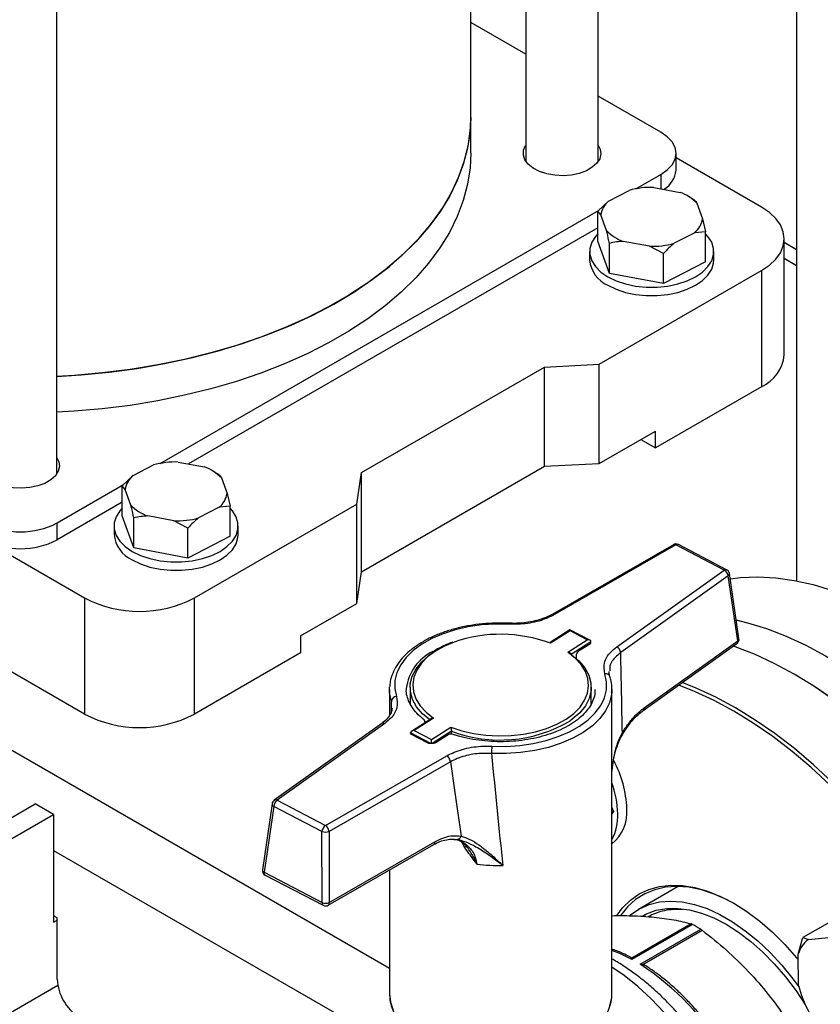
# Model space of a CAD drawing. Units: millimetres. Extents: x 5 to 415, y 5 to 292.
# Drawn here: x 350 to 361, y 193 to 206 of the extents above; entities that cross this region are included whole.
import ezdxf

# ---------------------------------------------------------------- set-up
doc = ezdxf.new("R2010")
doc.units = ezdxf.units.MM

msp = doc.modelspace()

# ---------------------------------------------------------------- linework, layer by layer
at = {"color": 7, "linetype": 'Continuous', "lineweight": 25}
for p, q in [((356.78068649, 232.1462673), (356.78068649, 204.39651202)), ((357.78068649, 204.39651202), (357.78068649, 232.24086589)), ((350.30555766, 200.08121201), (350.30555766, 228.63713866)), ((360.51825091, 222.00933976), (360.51825091, 198.6061461)), ((356.01984338, 205.00329714), (356.01984338, 212.06054273)), ((356.78068649, 205.87500908), (356.01984338, 206.31423446)), ((358.64439243, 204.79911455), (357.78068649, 205.29772137)), ((356.01984338, 204.50754022), (356.01984338, 205.00329714)), ((358.85360187, 204.27424285), (358.85360187, 204.50754022)), ((360.03335218, 203.76398778), (358.85360187, 204.44504313)), ((358.29912046, 204.01664463), (358.64439243, 204.21596589)), ((358.54886282, 204.03640073), (358.91031326, 203.9679675)), ((357.92376632, 203.84854856), (358.20715252, 203.99503759)), ((359.05652601, 203.89448073), (359.01651843, 203.91758412)), ((359.05602485, 203.89360631), (359.10185223, 203.86734032)), ((357.77359499, 203.70655824), (357.92376632, 203.84854856)), ((359.14321985, 203.81781244), (359.22128411, 203.60289018)), ((351.73312892, 200.2261784), (357.79180891, 203.72377991)), ((357.77359499, 203.29266183), (357.77359499, 203.70655824)), ((357.81496261, 203.65703035), (357.77359499, 203.70655824)), ((357.89302687, 203.4421081), (357.81496261, 203.65703035)), ((359.22128411, 203.60289018), (359.26265173, 203.42463588)), ((357.77359499, 203.47996786), (352.1248982, 200.21904461)), ((359.11248039, 203.41137197), (358.8290942, 203.26488294)), ((359.26265173, 203.42463588), (359.11248039, 203.41137197)), ((359.26265173, 203.01073947), (359.26265173, 203.42463588)), ((357.93439449, 202.84995739), (357.77359499, 203.29266183)), ((357.93439449, 202.84995739), (357.93439449, 203.2638538)), ((358.4873839, 203.2235198), (358.12593346, 203.29195303)), ((358.67892286, 203.12289262), (358.4873839, 203.2235198)), ((360.34716634, 201.72270684), (360.34716634, 203.32662629)), ((360.51825091, 203.17633554), (360.34716634, 203.27510056)), ((357.6609805, 203.15170065), (357.6609805, 203.03505196)), ((358.67892286, 202.70899621), (358.67892286, 203.12289262)), ((359.37526622, 203.03505196), (359.37526622, 203.15170065)), ((359.26265173, 203.01073947), (358.67892286, 202.70899621)), ((357.7920827, 201.59540747), (360.03335218, 202.8892648)), ((358.67892286, 202.70899621), (357.93439449, 202.84995739)), ((360.03335218, 202.8892648), (360.03335218, 201.28534535)), ((357.03735124, 201.5572889), (357.7920827, 201.59540747)), ((357.7920827, 200.22478539), (357.7920827, 201.59540747)), ((354.51196988, 200.09941728), (357.03735124, 201.5572889)), ((357.03735124, 200.18666683), (357.03735124, 201.5572889)), ((360.03335218, 201.28534535), (358.56863099, 200.4397798)), ((357.7920827, 200.22478539), (358.56863099, 200.67307718)), ((358.56863099, 200.4397798), (358.56863099, 200.67307718)), ((358.36656764, 200.55642849), (358.56863099, 200.4397798)), ((351.35777479, 200.05808233), (351.64116098, 200.20457136)), ((351.98287128, 200.2459345), (352.34432172, 200.17750127)), ((357.03735124, 200.18666683), (357.7920827, 200.22478539)), ((352.49053447, 200.10401449), (352.45052689, 200.12711789)), ((352.49003331, 200.10314008), (352.53586069, 200.07687409)), ((354.44593943, 199.66372008), (354.51196988, 200.09941728)), ((354.51196988, 198.7287952), (357.03735124, 200.18666683)), ((354.51196988, 198.7287952), (354.51196988, 200.09941728)), ((350.31063393, 199.40498952), (351.22581737, 199.93331367)), ((351.20760345, 199.91609201), (351.35777479, 200.05808233)), ((352.57722831, 200.0273462), (352.65529257, 199.81242395)), ((351.20760345, 199.50219559), (351.20760345, 199.91609201)), ((351.24897107, 199.86656412), (351.20760345, 199.91609201)), ((351.32703533, 199.65164186), (351.24897107, 199.86656412)), ((352.65529257, 199.81242395), (352.69666019, 199.63416965)), ((351.20760345, 199.68950162), (350.31063393, 199.17169215)), ((352.20466996, 198.36986275), (354.44593943, 199.66372008)), ((354.44593943, 198.293098), (354.44593943, 199.66372008)), ((352.54648885, 199.62090574), (352.26310266, 199.47441671)), ((352.69666019, 199.63416965), (352.54648885, 199.62090574)), ((352.69666019, 199.22027324), (352.69666019, 199.63416965)), ((350.31063393, 199.17169215), (350.31063393, 199.40498952)), ((351.36840295, 199.05949115), (351.20760345, 199.50219559)), ((351.36840295, 199.05949115), (351.36840295, 199.47338757)), ((351.92139236, 199.43305357), (351.55994192, 199.5014868)), ((352.11293133, 199.33242639), (351.92139236, 199.43305357)), ((351.09498896, 199.36123442), (351.09498896, 199.24458573)), ((352.11293133, 198.91852998), (352.11293133, 199.33242639)), ((352.80927468, 199.24458573), (352.80927468, 199.36123442)), ((349.30048139, 199.17169215), (350.68944114, 198.36986275)), ((352.69666019, 199.22027324), (352.11293133, 198.91852998)), ((352.11293133, 198.91852998), (351.36840295, 199.05949115)), ((358.81736134, 199.10456845), (357.14247165, 198.14248417)), ((358.85293926, 199.1009553), (357.17804956, 198.13887102)), ((359.51937179, 198.75403365), (358.85293926, 199.1009553)), ((359.55235375, 198.75906727), (358.88592121, 199.10598892)), ((354.44593943, 198.293098), (354.51196988, 198.7287952)), ((358.03429746, 197.69313808), (359.51937179, 198.75403365)), ((359.5747164, 198.67497385), (358.08964207, 197.61407828)), ((359.7077271, 197.77700031), (359.5747164, 198.67497385)), ((359.72304014, 197.80820181), (359.59002944, 198.70617535)), ((350.68944114, 198.36986275), (350.68944114, 196.7659433)), ((352.20466996, 196.7659433), (352.20466996, 198.36986275)), ((353.66939115, 197.84480622), (354.44593943, 198.293098)), ((356.5570709, 198.02049958), (356.55693929, 198.02053399)), ((357.38819291, 197.92824067), (357.11546079, 197.75364007)), ((357.39008495, 197.91620808), (357.11984265, 197.74320145)), ((357.66357276, 197.78494125), (357.38828804, 197.92824492)), ((357.6287939, 197.79194448), (357.39008495, 197.91620808)), ((353.66939115, 197.84480622), (353.66939115, 197.61150884)), ((357.3585516, 197.61893786), (357.6287939, 197.79194448)), ((357.67923425, 197.76428677), (357.40574558, 197.58920184)), ((357.67923425, 197.75512914), (357.67923425, 197.76428677)), ((358.41469543, 196.85329465), (359.7077271, 197.77700031)), ((357.67115461, 197.73779667), (357.5075533, 197.63306062)), ((358.40087116, 196.81590867), (359.69390283, 197.73961433)), ((353.66939115, 197.61150884), (352.20466996, 196.7659433)), ((357.40713927, 197.59716315), (357.39225923, 197.60867423)), ((357.47463671, 197.57290359), (357.47463671, 197.53495279)), ((350.68944114, 196.7659433), (349.55301953, 197.42198553)), ((360.508797, 197.30368172), (360.48354729, 197.31826281)), ((354.89745422, 197.10673321), (354.89871891, 197.14270517)), ((354.89745422, 197.10673321), (354.89745422, 196.74660101)), ((355.12980701, 197.12023816), (355.12959708, 197.10673321)), ((355.18316851, 197.13589539), (355.18316851, 196.90259801)), ((357.68316851, 196.90259801), (357.68316851, 197.13589539)), ((357.73653001, 197.09322826), (357.73673994, 197.10673321)), ((357.96888279, 197.10673321), (357.96761811, 197.07076126)), ((357.96888279, 192.90738047), (357.96888279, 197.10673321)), ((355.47365529, 196.70257132), (355.20092317, 196.52797073)), ((355.50778541, 196.71117726), (355.23754312, 196.53817063)), ((354.79051922, 196.63677413), (353.30544488, 195.57587856)), ((354.83203955, 196.63697703), (353.34696522, 195.57608146)), ((355.23754312, 196.53817063), (355.47625207, 196.41390704)), ((355.47625207, 196.41390704), (355.74649436, 196.58691367)), ((355.18710277, 196.49834637), (355.18710277, 196.507504)), ((355.41226246, 196.37225385), (355.20007672, 196.48271037)), ((355.70613122, 196.47980681), (355.54252992, 196.37507076)), ((355.75234682, 196.49066171), (355.75234682, 196.5307112)), ((354.01339776, 195.22915981), (355.68828745, 196.19124409)), ((355.73847729, 196.10888425), (354.06358759, 195.14679997)), ((341.45309674, 190.58834963), (350.00758817, 195.52675242)), ((350.26012631, 195.38096525), (350.00758817, 195.52675242)), ((353.27628752, 195.52808685), (353.14327682, 194.61800572)), ((353.29931298, 195.49233389), (353.16630228, 194.58225277)), ((353.96574552, 195.14541225), (353.29931298, 195.49233389)), ((353.34696522, 195.57608146), (354.01339776, 195.22915981)), ((357.96888279, 195.47659917), (357.99092094, 195.4204691)), ((341.70563488, 190.44256247), (350.26012631, 195.38096525)), ((350.26012631, 195.38096525), (350.26012631, 193.89369449)), ((357.99092094, 195.4204691), (357.96888279, 195.40774674)), ((357.99092094, 195.4204691), (357.96888279, 195.38842612)), ((353.96902259, 194.16438444), (353.96574552, 195.14541225)), ((354.06358759, 195.14679997), (354.06686466, 194.16577216)), ((354.05225274, 194.12787018), (355.51055377, 194.96554235)), ((354.06686466, 194.16577216), (355.52516569, 195.00344434)), ((355.7919027, 195.03579062), (355.80418118, 195.03468418)), ((355.94267338, 194.94324542), (355.97431225, 194.92498069)), ((353.16630228, 194.58225277), (353.96902259, 194.16438444)), ((353.18097257, 194.54431803), (353.98369287, 194.1264497)), ((354.89745422, 194.61336785), (354.89745422, 192.90738047)), ((358.88317246, 194.38760648), (358.33429192, 194.07074449)), ((350.31063393, 193.95201883), (350.26012631, 193.98117626)), ((350.31063393, 193.10631585), (350.31063393, 193.95201883)), ((361.14695688, 193.9925476), (360.60652527, 193.68056307)), ((350.26012631, 193.89369449), (350.31063393, 193.92285192)), ((359.06351706, 193.86968758), (358.24332642, 193.39620161)), ((359.07939625, 193.86282411), (358.24344643, 193.38024056)), ((358.360455, 193.31269295), (359.19640481, 193.79527651)), ((358.39574161, 193.30821419), (359.21593225, 193.78170017)), ((360.54195366, 193.4535413), (360.60652527, 193.68056307)), ((360.60652527, 193.68056307), (360.68168018, 193.65670053)), ((360.68168018, 193.65670053), (361.00379552, 193.68882203)), ((360.54444317, 193.02093398), (360.54195366, 193.4535413)), ((358.24344643, 193.38024056), (358.24332642, 193.39620161)), ((358.360455, 193.31269295), (358.39574161, 193.30821419))]:
    msp.add_line(p, q, dxfattribs=at)
at = {"color": 8, "linetype": 'Continuous', "lineweight": 25}
for p, q in [((358.64439243, 204.21596589), (358.64439243, 204.01831416)), ((360.34716634, 203.05773227), (360.51825091, 202.95896725)), ((345.54612181, 198.65629334), (354.89745422, 193.25788405)), ((354.92675298, 196.84610773), (354.92381194, 196.94318533)), ((355.36474269, 196.69645895), (355.36266848, 196.69797418)), ((355.47094372, 196.35974625), (355.18710277, 196.507504)), ((355.75234682, 196.5307112), (355.48493004, 196.35951344)), ((350.26012631, 194.88520359), (354.37642404, 192.50891549)), ((344.64916591, 189.75052867), (350.31836899, 193.02328994))]:
    msp.add_line(p, q, dxfattribs=at)
at = {"color": 7, "linetype": 'Continuous', "lineweight": 25, "flags": 128}
for points in [[(350.30555766, 201.42749732), (350.64111733, 201.44844271), (351.02999042, 201.48619283), (351.41393316, 201.5381051), (351.79139953, 201.60397047), (352.16086962, 201.68352373), (352.5208557, 201.77644455), (352.86990824, 201.88235876), (353.20662171, 202.00083989), (353.5296403, 202.13141085), (353.83766333, 202.27354589), (354.12945049, 202.42667267), (354.40382686, 202.59017461), (354.65968762, 202.76339334), (354.89600251, 202.94563138), (355.11181998, 203.13615491), (355.306271, 203.33419676), (355.47857259, 203.53895949), (355.62803095, 203.74961859), (355.75404427, 203.96532581), (355.85610513, 204.18521257), (355.93380258, 204.40839348), (355.98682374, 204.63396985), (356.01495512, 204.86103337), (356.01984338, 205.00329714)], [(356.01984338, 205.00329714), (356.01026361, 204.804178), (355.97589523, 204.57740072), (355.91668108, 204.35233838), (355.8328596, 204.12989722), (355.7247683, 203.91097293), (355.59284242, 203.69644704), (355.4376132, 203.48718338), (355.25970567, 203.28402457), (355.05983621, 203.08778867), (354.83880963, 202.89926585), (354.59751592, 202.71921521), (354.33692669, 202.54836177), (354.05809123, 202.38739349), (353.76213232, 202.23695852), (353.45024168, 202.09766263), (353.12367518, 201.9700667), (352.78374779, 201.85468452), (352.43182829, 201.75198069), (352.06933372, 201.66236876), (351.69772372, 201.58620958), (351.31849464, 201.5238098), (350.93317349, 201.47542068), (350.54331184, 201.44123708), (350.30555766, 201.42749732)], [(358.64439243, 204.21596589), (358.73322302, 204.27845174), (358.79923011, 204.34974133), (358.83987707, 204.42709504), (358.85360187, 204.50754022), (358.83987707, 204.5879854), (358.79923011, 204.66533911), (358.73322302, 204.7366287), (358.64439243, 204.79911455)], [(357.78068649, 204.61856842), (357.80680275, 204.56581906), (357.81620432, 204.49916562), (357.80056568, 204.43290376), (357.76061806, 204.37013182), (357.69822938, 204.31378494), (357.61631685, 204.26649784), (357.51871062, 204.23048162), (357.40997465, 204.20742035), (357.29519331, 204.19839236), (357.17973364, 204.20381977), (357.06899442, 204.22344881), (356.96815368, 204.25636165), (356.88192663, 204.30101933), (356.81434515, 204.35533369), (356.76856927, 204.41676506), (356.74673943, 204.48244097), (356.74987635, 204.5492905), (356.77783337, 204.61418783), (356.78068649, 204.61856842)], [(356.01984338, 204.50754022), (356.01026361, 204.30842108), (355.97589523, 204.0816438), (355.91668108, 203.85658146), (355.8328596, 203.63414029), (355.7247683, 203.41521601), (355.59284242, 203.20069012), (355.4376132, 202.99142646), (355.25970567, 202.78826765), (355.05983621, 202.59203175), (354.83880963, 202.40350893), (354.59751592, 202.22345829), (354.33692669, 202.05260485), (354.05809123, 201.89163656), (353.76213232, 201.7412016), (353.45024168, 201.60190571), (353.12367518, 201.47430978), (352.78374779, 201.3589276), (352.43182829, 201.25622377), (352.06933372, 201.16661184), (351.69772372, 201.09045266), (351.31849464, 201.02805287), (350.93317349, 200.97966376), (350.54331184, 200.94548016), (350.30555766, 200.9317404)], [(360.03335218, 202.8892648), (360.14254169, 202.96306785), (360.23038762, 203.04582293), (360.29472689, 203.13549231), (360.33397528, 203.22986804), (360.34716634, 203.32662629), (360.33397528, 203.42338453), (360.29472689, 203.51776027), (360.23038762, 203.60742965), (360.14254169, 203.69018472), (360.03335218, 203.76398778)], [(357.77359499, 203.39687562), (357.74128811, 203.36081979), (357.69018694, 203.27976898), (357.66424219, 203.19482688), (357.66424219, 203.10857442), (357.69018694, 203.02363232), (357.74128811, 202.94258151), (357.81599304, 202.86788468), (357.91203183, 202.80181146)], [(357.91203183, 202.80181146), (358.02648641, 202.74636944), (358.15587914, 202.70324321), (358.29627846, 202.67374313), (358.44341844, 202.65876554), (358.59282828, 202.65876554), (358.73996826, 202.67374313), (358.88036758, 202.70324321), (359.0097603, 202.74636944), (359.12421489, 202.80181146), (359.22025368, 202.86788468), (359.29495861, 202.94258151), (359.34605978, 203.02363232), (359.37200453, 203.10857442), (359.37200453, 203.19482688), (359.34605978, 203.27976898), (359.29495861, 203.36081979), (359.26265173, 203.39687562)], [(357.91203183, 202.68516277), (358.02648641, 202.62972075), (358.15587914, 202.58659452), (358.29627846, 202.55709444), (358.44341844, 202.54211685), (358.59282828, 202.54211685), (358.73996826, 202.55709444), (358.88036758, 202.58659452), (359.0097603, 202.62972075), (359.12421489, 202.68516277), (359.22025368, 202.75123599), (359.29495861, 202.82593282), (359.34605978, 202.90698363), (359.37200453, 202.99192573), (359.37526622, 203.03505196)], [(350.30555766, 200.3032684), (350.33167392, 200.25051904), (350.34107549, 200.1838656), (350.32543685, 200.11760374), (350.28548923, 200.0548318), (350.22310055, 199.99848492), (350.14118802, 199.95119782), (350.04358179, 199.9151816), (349.93484582, 199.89212033), (349.82006448, 199.88309234), (349.70460481, 199.88851975), (349.59386559, 199.90814879), (349.49302485, 199.94106163), (349.4067978, 199.98571931), (349.33921632, 200.04003367), (349.29344044, 200.10146504), (349.2716106, 200.16714095), (349.27474752, 200.23399048), (349.30270454, 200.29888781), (349.30555766, 200.3032684)], [(351.20760345, 199.60640938), (351.17529657, 199.57035355), (351.1241954, 199.48930275), (351.09825065, 199.40436065), (351.09825065, 199.31810818), (351.1241954, 199.23316608), (351.17529657, 199.15211528), (351.2500015, 199.07741845), (351.34604029, 199.01134522)], [(351.34604029, 199.01134522), (351.46049487, 198.95590321), (351.5898876, 198.91277697), (351.73028692, 198.88327689), (351.8774269, 198.86829931), (352.02683674, 198.86829931), (352.17397672, 198.88327689), (352.31437604, 198.91277697), (352.44376877, 198.95590321), (352.55822335, 199.01134522), (352.65426214, 199.07741845), (352.72896707, 199.15211528), (352.78006824, 199.23316608), (352.80601299, 199.31810818), (352.80601299, 199.40436065), (352.78006824, 199.48930275), (352.72896707, 199.57035355), (352.69666019, 199.60640938)], [(351.34604029, 198.89469654), (351.46049487, 198.83925452), (351.5898876, 198.79612829), (351.73028692, 198.7666282), (351.8774269, 198.75165062), (352.02683674, 198.75165062), (352.17397672, 198.7666282), (352.31437604, 198.79612829), (352.44376877, 198.83925452), (352.55822335, 198.89469654), (352.65426214, 198.96076976), (352.72896707, 199.03546659), (352.78006824, 199.1165174), (352.80601299, 199.20145949), (352.80927468, 199.24458573)], [(359.60054663, 198.63517237), (359.74293332, 198.65233225), (359.98340938, 198.66193831), (360.23177729, 198.64850872), (360.48697351, 198.61210098), (360.74790524, 198.552871), (361.01345513, 198.47107241)], [(359.68491785, 198.0655706), (359.83876795, 198.02803721), (360.10431784, 197.94623863), (360.37334877, 197.8422217), (360.64470871, 197.71643186), (360.91723565, 197.56940775), (361.18976259, 197.40177895), (361.46112253, 197.21426328), (361.73015347, 197.0076637), (361.99570336, 196.7828649), (362.25663509, 196.54082952), (362.51183131, 196.28259398), (362.76019922, 196.00926408), (363.00067528, 195.72201027), (363.23222973, 195.42206262), (363.45387102, 195.11070553), (363.66465005, 194.7892723), (363.86366422, 194.45913935), (364.05006134, 194.12172035), (364.22304322, 193.7784602), (364.38186912, 193.43082877), (364.52585893, 193.08031469), (364.65439607, 192.72841891)], [(356.5535405, 198.00751067), (356.36139913, 198.00935575), (356.17049385, 197.99665943), (355.98411263, 197.96964038), (355.80546552, 197.92876395), (355.63762938, 197.87473417), (355.48349486, 197.80848158), (355.34571662, 197.73114727), (355.22666763, 197.64406316), (355.12839827, 197.5487291), (355.05260105, 197.44678705), (355.00058141, 197.33999276), (354.97323531, 197.23018555), (354.97103373, 197.11925663), (354.99401457, 197.00911655)], [(363.42929863, 194.20838543), (363.23028445, 194.53851838), (363.01950542, 194.85995161), (362.79786413, 195.1713087), (362.56630968, 195.47125635), (362.32583362, 195.75851016), (362.07746571, 196.03184006), (361.8222695, 196.2900756), (361.56133777, 196.53211098), (361.29578787, 196.75690978), (361.02675694, 196.96350936), (360.755397, 197.15102503), (360.48287006, 197.31865383), (360.21034312, 197.46567794), (359.93898318, 197.59146778), (359.66995224, 197.69548471), (359.64441852, 197.70426413)], [(355.44975906, 196.69044549), (355.35496644, 196.77079556), (355.27315017, 196.86706429), (355.21694928, 196.96926931), (355.18760479, 197.07515375), (355.18576469, 197.18237948), (355.2114696, 197.28857875), (355.26415192, 197.39140649), (355.34264832, 197.48859206), (355.44522544, 197.57798943), (355.47932335, 197.60227791)], [(357.41657795, 197.58134529), (357.51137057, 197.50099521), (357.59318684, 197.40472648), (357.64938773, 197.30252146), (357.67873222, 197.19663702), (357.68057232, 197.08941129), (357.65486741, 196.98321202), (357.6021851, 196.88038428), (357.5236887, 196.78319871), (357.42111157, 196.69380135), (357.38701366, 196.66951286)], [(356.31279652, 196.32260444), (356.50493789, 196.32075937), (356.69584317, 196.33345569), (356.88222439, 196.36047474), (357.06087149, 196.40135116), (357.22870763, 196.45538095), (357.38284216, 196.52163353), (357.5206204, 196.59896785), (357.63966939, 196.68605196), (357.73793875, 196.78138601), (357.81373597, 196.88332806), (357.8657556, 196.99012235), (357.8931017, 197.09992957), (357.89530329, 197.21085848), (357.87232244, 197.32099857)], [(364.22263483, 192.49242086), (364.09487671, 192.84218394), (363.95175957, 193.1905737), (363.79389624, 193.53609826), (363.62196274, 193.87727805), (363.4366953, 194.21265208), (363.23888727, 194.54078423), (363.02938569, 194.86026938), (362.80908768, 195.16973945), (362.57893659, 195.46786925), (362.33991796, 195.75338212), (362.09305531, 196.02505547), (361.83940574, 196.28172595), (361.58005541, 196.52229445), (361.31611491, 196.74573083), (361.04871447, 196.95107829), (360.77899914, 197.13745751), (360.508797, 197.30368172)], [(362.57806564, 193.71697573), (362.38025761, 194.04510788), (362.17075603, 194.36459303), (361.95045802, 194.6740631), (361.72030693, 194.97219289), (361.4812883, 195.25770577), (361.23442565, 195.52937912), (360.98077607, 195.7860496), (360.72142575, 196.0266181), (360.45748525, 196.25005448), (360.19008481, 196.45540194), (359.92036947, 196.64178115), (359.64949421, 196.80839402), (359.37861895, 196.95452708), (359.10890361, 197.07955456), (358.89037968, 197.16559987)], [(363.13938149, 192.71355593), (362.98055559, 193.06118736), (362.80757371, 193.40444751), (362.62117659, 193.74186651), (362.42216242, 194.07199946), (362.21138339, 194.39343269), (361.9897421, 194.70478977), (361.75818765, 195.00473743), (361.51771159, 195.29199124), (361.26934368, 195.56532114), (361.01414746, 195.82355668), (360.75321573, 196.06559206), (360.48766584, 196.29039086), (360.2186349, 196.49699043), (359.94727496, 196.68450611), (359.67474802, 196.85213491), (359.40222108, 196.99915902), (359.13086114, 197.12494886), (358.93986476, 197.20095063)], [(358.40087116, 196.81590867), (358.40031101, 196.81551846), (358.39991806, 196.81525625)], [(355.74649436, 196.58691367), (355.89710514, 196.53607197), (356.05878261, 196.49821528), (356.22818905, 196.47412514), (356.40182715, 196.46429887), (356.57611228, 196.46893932), (356.74744643, 196.4879507), (356.9122925, 196.52094053), (357.06724736, 196.56722776), (357.20911205, 196.6258568), (357.33495788, 196.69561731), (357.44218682, 196.77506912), (357.46952924, 196.79974515)], [(358.03936647, 193.99207731), (358.11665637, 194.09340561), (358.22442749, 194.19899222), (358.34592278, 194.28364977), (358.47997218, 194.34656298), (358.62528471, 194.38712595), (358.78046094, 194.40494804), (358.94400644, 194.39985762), (359.11434616, 194.3719037), (359.28983966, 194.3213555), (359.46879683, 194.24869982), (359.64949421, 194.15463638), (359.83019159, 194.04007106), (360.00914876, 193.90610719), (360.18464225, 193.75403492), (360.35498198, 193.58531877), (360.51852748, 193.40158359), (360.5424184, 193.37278268)], [(359.66246223, 194.14709743), (359.56148255, 194.20136194), (359.38135531, 194.28191073), (359.20414393, 194.34018215), (359.03160963, 194.37559706), (358.86546713, 194.38780351), (358.70736762, 194.37668017), (358.55888238, 194.34233759), (358.42148711, 194.28511709), (358.29654731, 194.20558736), (358.18530468, 194.10453878), (358.09370342, 193.99008198)], [(358.8583254, 194.38780476), (358.85462349, 194.38138992), (358.84607156, 194.36618859)], [(358.21489337, 193.98669519), (358.22817009, 193.99769511), (358.34807284, 194.0785215), (358.48070019, 194.13697036), (358.62464627, 194.17242212), (358.7783852, 194.18450097), (358.94028732, 194.17307887), (359.10863642, 194.13827692), (359.28164796, 194.080464), (359.45748797, 194.00025297), (359.63429252, 193.89849406), (359.81018741, 193.77626596), (359.98330813, 193.63486431), (360.15181956, 193.475788), (360.31393542, 193.30072328), (360.46793726, 193.11152588), (360.5492678, 193.00120391)], [(358.387859, 193.97795354), (358.44826238, 194.00936993), (358.58162723, 194.05747606), (358.72558512, 194.08268378), (358.8785588, 194.08471692), (359.03887227, 194.0635532), (359.2047691, 194.01942449), (359.37443168, 193.95281429), (359.54600117, 193.86445238), (359.7175978, 193.75530687), (359.88734152, 193.6265736), (360.0533726, 193.47966298), (360.21387196, 193.3161846), (360.36708114, 193.13792956), (360.51132153, 192.94685086), (360.63372014, 192.76315919)], [(358.39766553, 193.97460203), (358.42796698, 193.99720734), (358.43946578, 194.00520698)]]:
    msp.add_lwpolyline(points, dxfattribs=at)
at = {"color": 8, "linetype": 'Continuous', "lineweight": 25, "flags": 128}
for points in [[(355.78897409, 197.75927238), (355.65722496, 197.70425831), (355.53137914, 197.6344978), (355.42415019, 197.55504599), (355.3377518, 197.46754312), (355.2739676, 197.37379561), (355.23411438, 197.27573884), (355.21901489, 197.17539712), (355.22898084, 197.07484195), (355.26380649, 196.97614923), (355.3227729, 196.88135639), (355.40466272, 196.7924204), (355.50778541, 196.71117726)], [(357.46952924, 196.79974515), (357.52858522, 196.862572), (357.59236941, 196.9563195), (357.63222263, 197.05437628), (357.64732212, 197.15471799), (357.63735617, 197.25527316), (357.60253052, 197.35396589), (357.54356412, 197.44875872), (357.46167429, 197.53769472), (357.3585516, 197.61893786)], [(354.92381194, 196.94318533), (354.89971008, 197.0586981), (354.89745422, 197.10673321)], [(357.96761811, 197.07076126), (357.96431795, 197.03842825), (357.9356379, 196.92326459), (357.88108072, 196.81126082), (357.80158607, 196.70434598), (357.69852309, 196.60436149), (357.57366683, 196.51302937), (357.4291677, 196.43192265), (357.26751442, 196.36243823), (357.09149115, 196.30577285), (356.90412955, 196.26290245), (356.70865657, 196.2345654), (356.50843883, 196.22124974), (356.30692472, 196.22318482)], [(358.11259653, 196.50854586), (358.11657537, 196.50291574), (358.11876323, 196.49808159), (358.11909403, 196.49418938), (358.11837942, 196.49233247)], [(358.24344643, 193.38024056), (358.08011033, 193.45993372), (357.96888279, 193.5043029)], [(359.85263665, 190.29444656), (359.80549296, 190.53834459), (359.74083231, 190.78624245), (359.65923314, 191.03592248), (359.56142543, 191.28515109), (359.44828415, 191.53169872), (359.32082145, 191.77335978), (359.18017758, 192.00797241), (359.02761073, 192.23343782), (358.86448573, 192.44773901), (358.69226187, 192.64895888), (358.51247985, 192.83529735), (358.32674797, 193.00508746), (358.13672776, 193.1568103), (357.96888279, 193.27328515)], [(354.89745422, 192.90738047), (354.89746382, 192.90424636), (354.91076618, 192.79090344), (354.94906634, 192.67947306)], [(357.94159131, 192.74098634), (357.96606577, 192.8537071), (357.96888279, 192.90738047)]]:
    msp.add_lwpolyline(points, dxfattribs=at)
at = {"color": 7, "linetype": 'Continuous', "lineweight": 25}
for centre, radius, start, end in [((358.51295936, 204.30394856), 0.3419353, 300.752691647, 355.016132351), ((358.51533477, 202.88122882), 1.15565837, 88.337497322, 105.466353965), ((358.70684114, 203.39665139), 0.60646764, 43.983351619, 70.396831206), ((358.12290959, 203.60874754), 0.31170911, 129.708007306, 171.089175653), ((358.91333713, 203.651173), 0.31170911, 309.708007306, 351.089175653), ((358.32940558, 203.86326914), 0.60646764, 223.983351619, 250.396831206), ((358.52091195, 204.37869171), 1.15565837, 268.337497322, 285.466353965), ((358.08943736, 203.07746555), 0.43055103, 185.65337655, 245.666764408), ((359.81551603, 201.77291061), 0.53401542, 294.074306848, 354.605552194), ((351.94934323, 199.09076259), 1.15565837, 88.337497322, 105.466353965), ((352.1408496, 199.60618516), 0.60646764, 43.983351619, 70.396831206), ((351.55691805, 199.81828131), 0.31170911, 129.708007306, 171.089175653), ((352.34734559, 199.86070676), 0.31170911, 309.708007306, 351.089175653), ((351.76341404, 200.07280291), 0.60646764, 223.983351619, 250.396831206), ((349.80555766, 200.37978315), 1.09787279, 242.609672237, 297.390327763), ((351.95492041, 200.58822548), 1.15565837, 268.337497322, 285.466353965), ((349.80555766, 200.14648578), 1.09787279, 242.609672237, 297.390327763), ((351.52344582, 199.28699931), 0.43055103, 185.65337655, 245.666764408), ((358.85293926, 199.04263096), 0.07142857, 62.500079301, 119.87377054), ((359.47315479, 198.66277867), 0.10229117, 6.847100825, 63.139605745), ((359.51937179, 198.69570931), 0.07142857, 8.425569261, 62.500079301), ((351.44705555, 199.81849366), 1.63478167, 242.391040216, 297.608959784), ((356.43215926, 195.90874013), 1.95912143, 69.450516148, 109.165798419), ((359.65238249, 197.79773578), 0.07142857, 305.54095249, 8.425569261), ((357.54606528, 197.57290359), 0.07142857, 122.626997203, 180), ((357.98808045, 197.6018831), 0.10229117, 6.847100825, 63.139605745), ((354.99747504, 196.9350909), 0.07410649, 92.676449231, 173.729243744), ((351.44705555, 198.21457421), 1.63478167, 242.391040216, 297.608959784), ((355.32027173, 196.64056283), 0.07142857, 7.370956817, 51.494238463), ((355.7446432, 196.41964978), 0.07142857, 71.532718568, 122.626997203), ((357.14885839, 196.22334273), 0.84193369, 173.229234866, 180.010746284), ((355.6278019, 196.09791169), 0.11121798, 5.661903881, 57.054100305), ((356.64536372, 195.40240374), 1.53069985, 2.189078265, 28.133481156), ((356.6877402, 195.35856628), 1.36125501, 1.238081527, 19.754729872), ((353.34696522, 195.51775712), 0.07142857, 125.54095249, 171.684945752), ((353.41499206, 195.48194348), 0.11614478, 125.852970574, 174.867407572), ((357.61616908, 195.41013607), 0.56107608, 308.949704066, 5.188161147), ((357.37993503, 195.35540533), 0.66953522, 331.598571202, 2.788590548), ((354.0814246, 195.13502183), 0.11614478, 125.852970574, 174.867407573), ((353.9529122, 195.13582741), 0.11121798, 5.661903881, 57.054100304), ((354.01293058, 195.26850215), 0.13182395, 249.026264537, 292.598911081), ((355.8277304, 195.09616796), 0.05953495, 264.375804285, 347.181655419), ((356.43248785, 197.30216668), 2.62758714, 262.831134238, 270.648495925), ((353.21395452, 194.60767599), 0.07142857, 171.684945752, 242.500079301), ((354.01620765, 194.28747435), 0.13182395, 249.026264537, 292.598911081), ((354.01667483, 194.18980767), 0.07142857, 242.500079301, 299.87377054), ((357.92660767, 191.73080219), 2.4237242, 58.405555812, 61.599820721), ((360.89969426, 193.35712796), 0.37050488, 126.045272158, 164.916793927), ((356.3211978, 190.19394654), 3.72627818, 30.080437875, 56.820499355), ((350.96858369, 193.13625621), 0.65863063, 182.605478486, 237.39452166), ((361.94534111, 193.36079635), 1.44153442, 193.636680553, 209.235885269)]:
    msp.add_arc(centre, radius, start, end, dxfattribs=at)
at = {"color": 8, "linetype": 'Continuous', "lineweight": 25}
for centre, radius, start, end in [((358.83217358, 199.07345075), 0.03446322, 52.947539177, 115.454777211), ((358.87352868, 199.07661774), 0.03187854, 67.123735647, 130.231008245), ((359.53996122, 198.72969609), 0.03187854, 67.123735648, 130.231008245), ((359.55620397, 198.70341777), 0.03393769, 303.057675302, 4.660661971), ((357.15736261, 198.11161578), 0.03421693, 52.80119785, 116.961139051), ((356.57287508, 198.00941995), 0.01942862, 145.107064497, 185.639628922), ((359.66803607, 197.77042803), 0.04023149, 310.012001579, 9.402081764), ((359.68921467, 197.80544423), 0.03393769, 303.057675302, 4.66066197), ((355.77835851, 197.04029778), 0.65345965, 115.772781473, 172.973171503), ((357.88459309, 197.26221312), 0.06005246, 22.070522611, 101.79040527), ((358.3750044, 196.84672236), 0.04023149, 310.012001579, 9.402081764), ((354.81145293, 196.60136197), 0.04113687, 59.970742159, 120.589227619), ((356.42476224, 198.30681107), 1.89912434, 249.263785566, 300.443046788), ((353.3160619, 195.52841132), 0.0397757, 180.467395895, 245.09694911), ((353.3263786, 195.5404664), 0.04113687, 59.97074216, 120.589227618), ((355.48793519, 194.99602981), 0.03796163, 306.571638091, 11.263205617), ((353.1830512, 194.61833019), 0.0397757, 180.467395894, 245.096949111), ((353.20282844, 194.57457427), 0.03732451, 168.128195136, 234.157192683), ((354.00554874, 194.15670595), 0.03732451, 168.128195135, 234.157192683), ((354.02963416, 194.15835764), 0.03796163, 306.571638091, 11.263205616)]:
    msp.add_arc(centre, radius, start, end, dxfattribs=at)
at = {"color": 7, "linetype": 'Continuous', "lineweight": 25}
for centre, major_axis, ratio, start_param, end_param in [((357.39008495, 197.8870459), (-0.00184509, 0.04121065), 0.0446601128, 5.4965353572, 6.3090300738), ((357.6287939, 197.76278231), (0.0504235, 0.00225756), 0.5773806443, 6.2573405406, 7.8281368674), ((355.87972244, 210.9319465), (-1.69055918, 21.83895912), 0.0679867165, 3.9857289655, 4.0513013886), ((355.23754312, 196.50900846), (0.0504235, 0.00225756), 0.5773806443, 1.5449515602, 3.115747887), ((355.47625207, 196.38474487), (-0.00184509, 0.04121065), 0.0446601128, 3.9257390304, 5.4965353571), ((356.43316851, 210.72459185), (-1.05410105, 21.63689962), 0.0516165028, 2.3027792934, 2.404000536), ((355.93127013, 210.96494686), (-1.52771242, 21.93906634), 0.0752924414, 2.3094248643, 2.3749972874)]:
    msp.add_ellipse(centre, major_axis=major_axis, ratio=ratio, start_param=start_param, end_param=end_param, dxfattribs=at)
at = {"color": 8, "linetype": 'Continuous', "lineweight": 25}
msp.add_ellipse((356.43316851, 210.72459185), major_axis=(1.22881235, 20.45381197), ratio=0.0450335254, start_param=2.3128133608, end_param=2.322767435, dxfattribs=at)
at = {"color": 7, "linetype": 'Continuous', "lineweight": 25}
for points, knots in [([(359.10185223, 203.86734032), (359.10432475, 203.86538351), (359.11761926, 203.85486191), (359.1317319, 203.83443794), (359.14321985, 203.81781244)], [0, 0, 0, 0, 0.1859806336, 1, 1, 1, 1]), ([(357.93439449, 203.2638538), (357.93192197, 203.27551141), (357.91862745, 203.33819329), (357.90451482, 203.39547758), (357.89302687, 203.4421081)], [0, 0, 0, 0, 0.1859806336, 1, 1, 1, 1]), ([(358.12593346, 203.29195303), (358.0948897, 203.2896868), (358.02914453, 203.28488733), (357.96712792, 203.27112028), (357.93439449, 203.2638538)], [0, 0, 0, 0, 0.47218300464, 1, 1, 1, 1]), ([(358.8290942, 203.26488294), (358.80475512, 203.24415777), (358.75320926, 203.20026552), (358.70458669, 203.14962274), (358.67892286, 203.12289262)], [0, 0, 0, 0, 0.4721830046, 1, 1, 1, 1]), ([(352.53586069, 200.07687409), (352.53833321, 200.07491727), (352.55162773, 200.06439567), (352.56574036, 200.04397171), (352.57722831, 200.0273462)], [0, 0, 0, 0, 0.1859806336, 1, 1, 1, 1]), ([(351.36840295, 199.47338757), (351.36593043, 199.48504518), (351.35263591, 199.54772706), (351.33852328, 199.60501134), (351.32703533, 199.65164186)], [0, 0, 0, 0, 0.1859806336, 1, 1, 1, 1]), ([(351.55994192, 199.5014868), (351.52889816, 199.49922057), (351.46315299, 199.49442109), (351.40113638, 199.48065405), (351.36840295, 199.47338757)], [0, 0, 0, 0, 0.47218300464, 1, 1, 1, 1]), ([(352.26310266, 199.47441671), (352.23876358, 199.45369154), (352.18721772, 199.40979929), (352.13859515, 199.35915651), (352.11293133, 199.33242639)], [0, 0, 0, 0, 0.47218300464, 1, 1, 1, 1]), ([(357.17804956, 198.13887102), (357.10892863, 198.10641094), (356.97069905, 198.04149656), (356.74367252, 198.00499061), (356.60437682, 198.00683687), (356.5535405, 198.00751067)], [0, 0, 0, 0, 0.388439233, 0.7768093555, 1, 1, 1, 1]), ([(357.14126218, 198.14310006), (357.11726513, 198.1298999), (357.06391643, 198.10055416), (356.96327475, 198.06515345), (356.84672501, 198.037106), (356.72195194, 198.0215916), (356.62384271, 198.01657408), (356.56925365, 198.02085867), (356.55717572, 198.02180665)], [0, 0, 0, 0, 0.1584509575, 0.3522580535, 0.5487892591, 0.7447194862, 0.9435187134, 1, 1, 1, 1]), ([(356.55693788, 198.02053406), (356.52427921, 198.02171651), (356.42974539, 198.02513921), (356.2727143, 198.02064494), (356.0887793, 198.00274617), (355.90973397, 197.97165429), (355.73821355, 197.92797977), (355.57665901, 197.8721825), (355.42740077, 197.80492644), (355.29264133, 197.72697067), (355.1744499, 197.63921877), (355.07491972, 197.54276442), (354.99555574, 197.43901636), (354.93920778, 197.329692), (354.9067925, 197.23122248), (354.90298866, 197.1694327), (354.90154663, 197.14600829)], [0, 0, 0, 0, 0.040135417, 0.1161760191, 0.1922685621, 0.2684056504, 0.3446196196, 0.4209415427, 0.4973969917, 0.5739963061, 0.6507146912, 0.7274173595, 0.8038378621, 0.8796015864, 0.9543571405, 1, 1, 1, 1]), ([(355.77077391, 197.76034085), (355.73222896, 197.74551566), (355.64671327, 197.71262453), (355.55277008, 197.66383608), (355.50323203, 197.62799888), (355.48925516, 197.61788763)], [0, 0, 0, 0, 0.3707067364, 0.8224485968, 1, 1, 1, 1]), ([(357.67704413, 197.74205214), (357.67719415, 197.74234959), (357.67784043, 197.743631), (357.67514448, 197.74038398), (357.67164378, 197.73811388), (357.67115461, 197.73779667)], [0, 0, 0, 0, 0.20638777112, 0.88910566329, 1, 1, 1, 1]), ([(357.87232244, 197.32099857), (357.86460836, 197.37256382), (357.84917938, 197.47569978), (357.92464659, 197.60464003), (358.00537707, 197.66979675), (358.03429746, 197.69313808)], [0, 0, 0, 0, 0.3908747183, 0.7817907186, 1, 1, 1, 1]), ([(357.3585516, 197.61893786), (357.35865855, 197.61893681), (357.36364437, 197.61888787), (357.37423729, 197.61758026), (357.38623801, 197.61416127), (357.39149894, 197.60999031), (357.39259605, 197.60912049)], [0, 0, 0, 0, 0.0087447377, 0.4076711781, 0.8764755438, 1, 1, 1, 1]), ([(357.94165563, 197.28470096), (357.93596186, 197.3015971), (357.92822954, 197.32454256), (357.93150851, 197.34734991), (357.93237297, 197.35336282)], [0, 0, 0, 0, 0.7363606879, 1, 1, 1, 1]), ([(357.96479039, 197.06745814), (357.9664936, 197.08180339), (357.97263143, 197.13349919), (357.9624441, 197.20677177), (357.94613128, 197.26409564), (357.94025068, 197.28476031)], [0, 0, 0, 0, 0.19718503343, 0.71059339235, 1, 1, 1, 1]), ([(355.36474269, 196.69645895), (355.34843957, 196.70999907), (355.30091732, 196.74946742), (355.23667915, 196.81903616), (355.17912711, 196.90503469), (355.14356711, 196.99351342), (355.12768114, 197.0649289), (355.13136067, 197.10687206), (355.13240404, 197.11876561)], [0, 0, 0, 0, 0.10481290292, 0.30552111904, 0.50682284135, 0.71028049751, 0.91784611367, 1, 1, 1, 1]), ([(357.73393297, 197.09470082), (357.73357055, 197.07579715), (357.732612, 197.02579906), (357.70600848, 196.94527727), (357.65664257, 196.85464217), (357.58535961, 196.76825838), (357.49488776, 196.68767118), (357.38634955, 196.61408854), (357.26145693, 196.54874093), (357.12216743, 196.49283825), (356.97080808, 196.44747425), (356.80994927, 196.41355421), (356.64239034, 196.39176981), (356.47107773, 196.38256867), (356.29905886, 196.38615524), (356.12935738, 196.40243405), (355.96515764, 196.43119249), (355.84559603, 196.46194582), (355.78171975, 196.48270402), (355.76726914, 196.48740011)], [0, 0, 0, 0, 0.0401966107, 0.1063155265, 0.1711815637, 0.2345930776, 0.2971086758, 0.3592424927, 0.4212889083, 0.4833505428, 0.5454956897, 0.6077358118, 0.670056015, 0.732430244, 0.794828124, 0.8572146557, 0.9195494276, 0.9817998101, 1, 1, 1, 1]), ([(354.99401457, 197.00911655), (355.00172866, 196.95755129), (355.01715764, 196.85441533), (354.94169043, 196.72547508), (354.86095994, 196.66031837), (354.83203955, 196.63697703)], [0, 0, 0, 0, 0.3908747183, 0.7817907186, 1, 1, 1, 1]), ([(354.93281335, 196.84872545), (354.93227214, 196.83729563), (354.93081872, 196.80660087), (354.90612335, 196.75430502), (354.86196708, 196.69319716), (354.81364347, 196.65520729), (354.79024036, 196.63680882)], [0, 0, 0, 0, 0.1623038271, 0.4358664771, 0.7267904151, 1, 1, 1, 1]), ([(358.11259653, 196.50854586), (358.13991705, 196.55102276), (358.19532907, 196.63717526), (358.29699403, 196.75794903), (358.37281214, 196.81936652), (358.41469543, 196.85329465)], [0, 0, 0, 0, 0.30328048918, 0.61511953389, 1, 1, 1, 1]), ([(358.11849094, 196.4923032), (358.1423954, 196.52985386), (358.19059838, 196.60557418), (358.2709227, 196.70162964), (358.34218976, 196.77290422), (358.38547236, 196.80289842), (358.4008328, 196.81354299)], [0, 0, 0, 0, 0.280893241, 0.5664169587, 0.846126874, 1, 1, 1, 1]), ([(355.47389044, 196.70223001), (355.47493986, 196.7030305), (355.48015668, 196.70700984), (355.49210277, 196.71010969), (355.50269263, 196.71121419), (355.50767846, 196.71117804), (355.50778541, 196.71117726)], [0, 0, 0, 0, 0.1187020087, 0.5900857784, 0.9912071479, 1, 1, 1, 1]), ([(355.74649436, 196.58691367), (355.74650696, 196.58685221), (355.74709403, 196.58398707), (355.74838074, 196.57676944), (355.75013997, 196.56391786), (355.75144573, 196.55072105), (355.75220497, 196.53947213), (355.75229948, 196.53363509), (355.75234682, 196.5307112)], [0, 0, 0, 0, 0.0049212746, 0.2294250435, 0.4932540012, 0.6959278447, 0.8476845284, 1, 1, 1, 1]), ([(355.20007672, 196.48271037), (355.19683724, 196.48469359), (355.18985418, 196.48896862), (355.18927889, 196.48998854), (355.18897049, 196.49053531)], [0, 0, 0, 0, 0.4639061654, 1, 1, 1, 1]), ([(357.96783004, 195.95604798), (357.96788306, 195.95739618), (357.97028335, 196.01843387), (357.98891071, 196.13064305), (358.02503263, 196.28305583), (358.0679235, 196.40276782), (358.10518159, 196.46640989), (358.11990248, 196.49155524)], [0, 0, 0, 0, 0.0071119988, 0.3219838303, 0.5990272168, 0.8415733315, 1, 1, 1, 1]), ([(355.54252992, 196.37507076), (355.53920222, 196.37316633), (355.5318141, 196.36893814), (355.5121861, 196.36254647), (355.48618473, 196.3586986), (355.45713752, 196.35917171), (355.42997045, 196.36434562), (355.41794639, 196.36971545), (355.41226246, 196.37225385)], [0, 0, 0, 0, 0.12869769, 0.2857330254, 0.4587670911, 0.6439940027, 0.8317110988, 1, 1, 1, 1]), ([(355.68828745, 196.19124409), (355.75740839, 196.22370417), (355.89563797, 196.28861856), (356.12266449, 196.32512451), (356.2619602, 196.32327824), (356.31279652, 196.32260444)], [0, 0, 0, 0, 0.388439233, 0.7768093555, 1, 1, 1, 1]), ([(356.30692472, 196.22318482), (356.26065049, 196.22422931), (356.13386839, 196.22709098), (355.92725171, 196.19579571), (355.80139747, 196.13785261), (355.73847729, 196.10888425)], [0, 0, 0, 0, 0.2232533574, 0.6116695266, 1, 1, 1, 1]), ([(355.51052487, 194.96490885), (355.53846692, 194.97972091), (355.59742152, 195.0109727), (355.68534227, 195.03512267), (355.75735374, 195.04445425), (355.79583517, 195.03824272), (355.80801583, 195.03627656)], [0, 0, 0, 0, 0.26417974891, 0.55738968248, 0.8598989949, 1, 1, 1, 1]), ([(355.52516569, 195.00344434), (355.56187348, 195.02213339), (355.6363896, 195.0600718), (355.75978231, 195.09140191), (355.84017696, 195.08601518), (355.88578164, 195.08295949)], [0, 0, 0, 0, 0.29584589199, 0.60056147402, 1, 1, 1, 1]), ([(355.88578164, 195.08295949), (355.92617918, 195.06959487), (356.0071145, 195.04281922), (356.1457615, 194.95440005), (356.2969147, 194.83349815), (356.4064005, 194.72992463), (356.46191076, 194.67506067), (356.46222727, 194.67474784)], [0, 0, 0, 0, 0.2120840965, 0.4249044187, 0.7086093062, 0.9983385304, 1, 1, 1, 1]), ([(355.80296594, 195.03843906), (355.8187465, 195.03475915), (355.86160911, 195.0247639), (355.91735385, 194.98677732), (355.95987533, 194.94997985), (355.97582097, 194.92255804), (355.97786953, 194.91903511)], [0, 0, 0, 0, 0.2247157498, 0.6103652154, 0.949942895, 1, 1, 1, 1]), ([(356.46222727, 194.67474784), (356.46188462, 194.67501563), (356.39886399, 194.72426576), (356.27477348, 194.81716628), (356.10592868, 194.92519896), (355.95318188, 195.00376572), (355.86602538, 195.02577549), (355.82189579, 195.03691961)], [0, 0, 0, 0, 0.0015939192, 0.2931526714, 0.5774817278, 0.7860680741, 1, 1, 1, 1]), ([(357.96888279, 193.98354884), (358.06220178, 193.98438403), (358.26945939, 193.98623896), (358.45124289, 193.97158558), (358.55117728, 193.96352997)], [0, 0, 0, 0, 0.45025600197, 1, 1, 1, 1]), ([(358.94367209, 194.06939831), (358.90341304, 194.07026791), (358.81805938, 194.07211154), (358.69317608, 194.05327169), (358.57431615, 194.02079556), (358.503639, 193.98501879), (358.47105874, 193.96852665)], [0, 0, 0, 0, 0.2360876148, 0.5005318468, 0.7697585949, 1, 1, 1, 1]), ([(358.55117728, 193.96352997), (358.64453703, 193.9523284), (358.8322026, 193.92981174), (358.98615353, 193.88979621), (359.06351706, 193.86968758)], [0, 0, 0, 0, 0.49747936, 1, 1, 1, 1]), ([(359.07939625, 193.86282411), (359.07456584, 193.86522599), (359.06871646, 193.86813454), (359.06428842, 193.86945718), (359.06351706, 193.86968758)], [0, 0, 0, 0, 0.8257987916, 1, 1, 1, 1]), ([(359.19640481, 193.79527651), (359.20167457, 193.79184768), (359.20805598, 193.78769555), (359.21476374, 193.78258962), (359.21593225, 193.78170017)], [0, 0, 0, 0, 0.8257987916, 1, 1, 1, 1]), ([(359.21593225, 193.78170017), (359.3290381, 193.69211674), (359.55630397, 193.51211496), (359.75569068, 193.31125587), (359.85584645, 193.21036049)], [0, 0, 0, 0, 0.4976807935, 1, 1, 1, 1]), ([(358.22682008, 193.4094718), (358.20004779, 193.42322251), (358.12389382, 193.46233649), (358.03967145, 193.49774609), (357.98313385, 193.51500084), (357.97516083, 193.51743413)], [0, 0, 0, 0, 0.3177300407, 0.9037852788, 1, 1, 1, 1]), ([(358.24332642, 193.39620161), (358.24211052, 193.39988126), (358.24020954, 193.40563412), (358.23020796, 193.40821139), (358.2266036, 193.40914019)], [0, 0, 0, 0, 0.6396206601, 1, 1, 1, 1]), ([(359.28559389, 188.47640835), (359.28951957, 188.47832817), (359.34237885, 188.50417856), (359.43541533, 188.57324418), (359.56245725, 188.68566442), (359.67169284, 188.81709364), (359.76394504, 188.96123589), (359.83891285, 189.1149376), (359.89918056, 189.28173862), (359.94423588, 189.46016893), (359.97387039, 189.64854552), (359.98812299, 189.84514718), (359.98724854, 190.04825745), (359.97166786, 190.25620216), (359.94193806, 190.46728724), (359.89878282, 190.6796368), (359.8432547, 190.89079774), (359.7772479, 191.09668768), (359.70452482, 191.29014847), (359.6333588, 191.45666548), (359.56365036, 191.60488498), (359.49261439, 191.74421208), (359.39768013, 191.91556973), (359.30452318, 192.06725467), (359.20483175, 192.2164105), (359.11619207, 192.34085646), (359.00585861, 192.4838588), (358.88535539, 192.62745433), (358.75457237, 192.76992627), (358.61538346, 192.90780002), (358.46908129, 193.03857295), (358.31690768, 193.16070935), (358.1597892, 193.27101421), (358.04377482, 193.34559097), (357.98000021, 193.37878521), (357.9704054, 193.38377924)], [0, 0, 0, 0, 0.0028175552, 0.0379383602, 0.0741298901, 0.1117200931, 0.1461278595, 0.1810738805, 0.2164747969, 0.2521913047, 0.288069306, 0.32397489, 0.3597953271, 0.3954457796, 0.4308703672, 0.4659887998, 0.5006546018, 0.5345432624, 0.5667694182, 0.5956165116, 0.6169108965, 0.6408457572, 0.6660703602, 0.7049853993, 0.7208158698, 0.7470363122, 0.7741827087, 0.8032213833, 0.8334284064, 0.8645183988, 0.8962680939, 0.9285250963, 0.9611816075, 0.9941598197, 1, 1, 1, 1]), ([(358.45189713, 193.27975544), (358.44266306, 193.28622405), (358.42535527, 193.29834842), (358.40516156, 193.30507595), (358.39574161, 193.30821419)], [0, 0, 0, 0, 0.533521166, 1, 1, 1, 1]), ([(359.51488198, 192.16613596), (359.50465082, 192.18301921), (359.47717801, 192.22835428), (359.41629379, 192.31712062), (359.3327036, 192.43455225), (359.22816031, 192.56861727), (359.1144598, 192.70272569), (358.99142414, 192.83496995), (358.8610699, 192.96210071), (358.72478062, 193.08142288), (358.58803945, 193.18928707), (358.49629706, 193.25074531), (358.45221534, 193.28027565)], [0, 0, 0, 0, 0.0359330339, 0.09648775588, 0.19682573878, 0.3005269254, 0.41128231265, 0.52630746809, 0.64448439693, 0.76493367208, 0.88705191186, 1, 1, 1, 1]), ([(359.85584645, 193.21036049), (359.9492062, 193.1070723), (360.13687177, 192.89944922), (360.2908227, 192.67710582), (360.36818623, 192.56537367)], [0, 0, 0, 0, 0.49747935997, 1, 1, 1, 1]), ([(354.8996949, 192.90362582), (354.90016381, 192.87615131), (354.90127215, 192.81121068), (354.92930936, 192.71024894), (354.97891728, 192.60288359), (355.05042845, 192.50022074), (355.1421704, 192.40344903), (355.25331385, 192.31399019), (355.38213488, 192.2332869), (355.52656574, 192.16262597), (355.68428126, 192.10304112), (355.85284533, 192.05533224), (356.02976677, 192.02010067), (356.21247523, 191.99778285), (356.39833919, 191.98865308), (356.58469018, 191.99282212), (356.76885261, 192.0102353), (356.94818629, 192.04067425), (357.12012508, 192.0837654), (357.28221053, 192.13899432), (357.43210669, 192.2057192), (357.567614, 192.28318191), (357.68662182, 192.37048847), (357.78717296, 192.46655403), (357.86722782, 192.5699947), (357.92585747, 192.67908254), (357.95962794, 192.79158842), (357.97265795, 192.87748418), (357.96720619, 192.92462421), (357.96611646, 192.93404678)], [0, 0, 0, 0, 0.0272165084, 0.0643308004, 0.1016146721, 0.1393326277, 0.1775409647, 0.2161281259, 0.2549275453, 0.2938039604, 0.3326633352, 0.3714824567, 0.4102595715, 0.4490033296, 0.4877269464, 0.5264455205, 0.565173288, 0.6039229186, 0.6427108956, 0.6815530995, 0.7204627621, 0.7594456955, 0.7984904737, 0.8375324828, 0.8764386879, 0.9150204038, 0.9530952846, 0.9906244594, 1, 1, 1, 1])]:
    msp.add_open_spline(points, degree=3, knots=knots, dxfattribs=at)
at = {"color": 8, "linetype": 'Continuous', "lineweight": 25}
for points, knots in [([(358.08964207, 197.61407828), (358.06366701, 197.59253624), (357.99114227, 197.53238893), (357.93228552, 197.44393948), (357.93825608, 197.37980197), (357.93979615, 197.36325804)], [0, 0, 0, 0, 0.2928226113, 0.8175873319, 1, 1, 1, 1]), ([(357.96783004, 195.95604798), (357.97827378, 196.04969033), (357.99416122, 196.19214294), (358.04771035, 196.37714361), (358.0908361, 196.46447841), (358.11259653, 196.50854586)], [0, 0, 0, 0, 0.4873006153, 0.7413017701, 1, 1, 1, 1]), ([(355.80418118, 195.03468418), (355.81456375, 195.03413496), (355.85865296, 195.03180275), (355.92460402, 194.99143935), (356.01746723, 194.91782595), (356.08116726, 194.81415862), (356.09907574, 194.72310763), (356.10458046, 194.69512028)], [0, 0, 0, 0, 0.0660298154, 0.2803933431, 0.5010658524, 0.8466371268, 1, 1, 1, 1]), ([(356.10458046, 194.69512028), (356.10434918, 194.69546689), (356.10298018, 194.69751852), (356.09155028, 194.71451959), (356.04340058, 194.78340766), (355.96463138, 194.87635305), (355.91734206, 194.96373184), (355.90063018, 194.9946112)], [0, 0, 0, 0, 0.0035190342, 0.0208299802, 0.1728040875, 0.7076718686, 1, 1, 1, 1]), ([(356.10458046, 194.69512028), (356.10442948, 194.69551285), (356.10356142, 194.69776985), (356.10184254, 194.70216979), (356.09451735, 194.72046548), (356.06350218, 194.79099668), (356.01915399, 194.86173476), (355.98217231, 194.91323073), (355.97795171, 194.9191078)], [0, 0, 0, 0, 0.0047916434, 0.0275483713, 0.0538499563, 0.2296427055, 0.9120815561, 1, 1, 1, 1])]:
    msp.add_open_spline(points, degree=3, knots=knots, dxfattribs=at)

doc.saveas('drawing.dxf')
